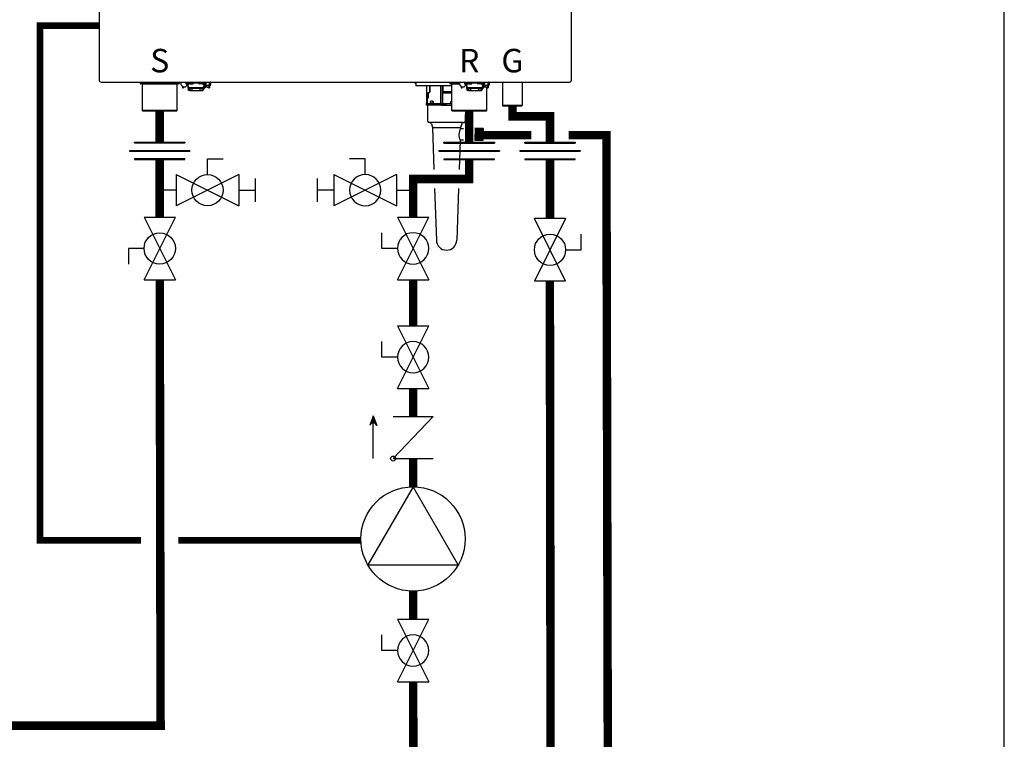
# Model space of a CAD drawing. Units: inches. Extents: x -115 to 165, y -40 to 154.
# Drawn here: x 112 to 165, y 27 to 65 of the extents above; entities that cross this region are included whole.
import ezdxf
from ezdxf.enums import TextEntityAlignment as Align

# ---------------------------------------------------------------- set-up
doc = ezdxf.new("R2010")
doc.units = ezdxf.units.IN
doc.header["$MEASUREMENT"] = 0
doc.linetypes.add('DASHED', pattern=[0.75, 0.5, -0.25])
doc.styles.add('Navien', font='arial.ttf')

# ---------------------------------------------------------------- blocks, each defined once
blk = doc.blocks.new('NFB-C')
for p, q in [((-3.202, 1.62), (-3.202, 34.234)), ((21.898, 34.234), (21.898, 1.62)), ((-3.124, 1.545), (21.819, 1.545)), ((-1.039, 1.545), (-1.039, 1.475)), ((-0.706, 1.455), (-1.02, 1.455)), ((-0.937, 1.431), (-0.914, 1.455)), ((0.937, 1.431), (-0.937, 1.431)), ((-0.937, 1.431), (-0.937, 0.039)), ((0.687, 1.471), (-0.687, 1.471)), ((-0.686, 1.545), (-0.686, 1.475)), ((0.686, 1.545), (0.686, 1.475)), ((1.02, 1.455), (0.706, 1.455)), ((0.937, 1.431), (0.914, 1.455)), ((0.937, 0.039), (0.937, 1.431)), ((1.039, 1.545), (1.039, 1.475)), ((1.211, 1.328), (1.211, 1.24)), ((1.211, 1.24), (1.274, 1.24)), ((1.382, 1.545), (1.382, 1.502)), ((1.461, 1.502), (1.382, 1.502)), ((1.402, 1.438), (1.402, 1.502)), ((1.402, 1.438), (1.445, 1.438)), ((1.431, 1.502), (1.431, 1.475)), ((1.445, 1.377), (1.445, 1.456)), ((1.445, 1.377), (1.508, 1.377)), ((1.608, 1.455), (1.451, 1.455)), ((1.461, 1.502), (1.461, 1.545)), ((1.461, 1.502), (2.402, 1.502)), ((1.508, 1.455), (1.508, 1.377)), ((1.52, 1.394), (1.509, 1.394)), ((1.509, 1.239), (1.509, 1.394)), ((1.509, 1.226), (1.509, 1.239)), ((1.535, 1.239), (1.509, 1.239)), ((1.509, 1.226), (1.539, 1.226)), ((1.52, 1.435), (1.52, 1.455)), ((1.52, 1.38), (1.52, 1.435)), ((1.52, 1.321), (1.52, 1.38)), ((1.52, 1.272), (1.52, 1.321)), ((1.539, 1.157), (1.539, 1.235)), ((1.539, 1.149), (1.578, 1.149)), ((1.539, 1.137), (1.578, 1.137)), ((1.539, 1.098), (1.539, 1.137)), ((1.598, 1.098), (1.539, 1.098)), ((1.578, 1.214), (1.578, 1.149)), ((1.578, 1.149), (1.578, 1.137)), ((1.588, 1.173), (1.588, 1.211)), ((1.588, 1.173), (1.635, 1.173)), ((1.598, 1.098), (1.708, 1.098)), ((1.608, 1.455), (1.765, 1.455)), ((1.635, 1.205), (1.635, 1.173)), ((1.637, 1.253), (2.226, 1.253)), ((2.226, 1.205), (1.637, 1.205)), ((1.727, 1.098), (1.708, 1.098)), ((1.727, 1.196), (1.727, 1.205)), ((1.727, 1.098), (1.727, 1.196)), ((1.727, 1.098), (2.135, 1.098)), ((1.784, 1.475), (1.784, 1.502)), ((2.079, 1.502), (2.079, 1.475)), ((2.255, 1.455), (2.098, 1.455)), ((2.135, 1.196), (2.135, 1.205)), ((2.135, 1.196), (2.135, 1.098)), ((2.155, 1.098), (2.135, 1.098)), ((2.155, 1.098), (2.264, 1.098)), ((2.227, 1.173), (2.227, 1.205)), ((2.274, 1.173), (2.227, 1.173)), ((2.255, 1.455), (2.412, 1.455)), ((2.274, 1.211), (2.274, 1.173)), ((2.323, 1.235), (2.323, 1.157)), ((2.337, 1.251), (2.411, 1.251)), ((2.343, 1.455), (2.343, 1.435)), ((2.343, 1.438), (2.355, 1.438)), ((2.343, 1.435), (2.343, 1.38)), ((2.343, 1.38), (2.343, 1.321)), ((2.355, 1.369), (2.343, 1.369)), ((2.343, 1.321), (2.343, 1.272)), ((2.355, 1.377), (2.355, 1.455)), ((2.355, 1.377), (2.418, 1.377)), ((2.355, 1.377), (2.355, 1.369)), ((2.402, 1.545), (2.402, 1.502)), ((2.481, 1.502), (2.402, 1.502)), ((2.411, 1.377), (2.411, 1.261)), ((2.411, 1.303), (2.413, 1.303)), ((2.411, 1.261), (2.411, 1.251)), ((2.413, 1.303), (2.465, 1.306)), ((2.418, 1.456), (2.418, 1.377)), ((2.418, 1.438), (2.461, 1.438)), ((2.418, 1.372), (2.418, 1.377)), ((2.431, 1.475), (2.431, 1.502)), ((2.443, 1.369), (2.443, 1.438)), ((2.452, 1.306), (2.489, 1.306)), ((2.461, 1.502), (2.461, 1.438)), ((2.481, 1.502), (2.481, 1.545)), ((2.588, 1.24), (2.651, 1.24)), ((2.648, 1.351), (2.648, 1.545)), ((13.635, 1.478), (13.635, 1.357)), ((15.536, 1.357), (13.635, 1.357)), ((14.197, 1.357), (14.197, 0.408)), ((14.371, 1.031), (14.371, 1.357)), ((14.377, 1.357), (14.377, 1.031)), ((14.949, 1.357), (14.949, 0.408)), ((14.958, 0.408), (14.958, 1.357)), ((15.033, 1.357), (15.033, 0.408)), ((15.046, 1.357), (15.046, 0.408)), ((15.075, 1.031), (15.075, 1.357)), ((15.087, 1.031), (15.087, 1.357)), ((15.434, 1.545), (15.434, 1.475)), ((15.787, 1.475), (15.434, 1.475)), ((15.768, 1.455), (15.454, 1.455)), ((15.536, 1.431), (15.56, 1.455)), ((15.958, 1.431), (15.536, 1.431)), ((15.536, 1.431), (15.536, 0.039)), ((15.952, 1.471), (15.787, 1.471)), ((16.044, 1.328), (16.044, 1.24)), ((16.044, 1.24), (16.107, 1.24)), ((16.215, 1.545), (16.215, 1.502)), ((16.293, 1.502), (16.215, 1.502)), ((16.234, 1.438), (16.234, 1.502)), ((16.234, 1.438), (16.277, 1.438)), ((16.264, 1.502), (16.264, 1.475)), ((16.277, 1.377), (16.277, 1.456)), ((16.277, 1.377), (16.34, 1.377)), ((16.44, 1.455), (16.284, 1.455)), ((16.293, 1.502), (16.293, 1.545)), ((16.293, 1.502), (17.235, 1.502)), ((16.34, 1.455), (16.34, 1.377)), ((16.352, 1.394), (16.342, 1.394)), ((16.342, 1.239), (16.342, 1.394)), ((16.342, 1.226), (16.342, 1.239)), ((16.367, 1.239), (16.342, 1.239)), ((16.342, 1.226), (16.371, 1.226)), ((16.352, 1.435), (16.352, 1.455)), ((16.352, 1.38), (16.352, 1.435)), ((16.352, 1.321), (16.352, 1.38)), ((16.352, 1.272), (16.352, 1.321)), ((16.371, 1.157), (16.371, 1.235)), ((16.371, 1.137), (16.411, 1.137)), ((16.371, 1.098), (16.371, 1.137)), ((16.43, 1.098), (16.371, 1.098)), ((16.372, 1.149), (16.411, 1.149)), ((16.411, 1.214), (16.411, 1.149)), ((16.411, 1.149), (16.411, 1.137)), ((16.42, 1.173), (16.42, 1.211)), ((16.42, 1.173), (16.467, 1.173)), ((16.43, 1.098), (16.54, 1.098)), ((16.44, 1.455), (16.597, 1.455)), ((16.467, 1.205), (16.467, 1.173)), ((16.47, 1.253), (17.058, 1.253)), ((17.058, 1.205), (16.47, 1.205)), ((16.56, 1.098), (16.54, 1.098)), ((16.56, 1.196), (16.56, 1.205)), ((16.56, 1.098), (16.56, 1.196)), ((16.56, 1.098), (16.968, 1.098)), ((16.617, 1.475), (16.617, 1.502)), ((16.911, 1.502), (16.911, 1.475)), ((17.088, 1.455), (16.931, 1.455)), ((16.968, 1.196), (16.968, 1.205)), ((16.968, 1.196), (16.968, 1.098)), ((16.987, 1.098), (16.968, 1.098)), ((16.987, 1.098), (17.097, 1.098)), ((17.06, 1.173), (17.06, 1.205)), ((17.107, 1.173), (17.06, 1.173)), ((17.088, 1.455), (17.244, 1.455)), ((17.107, 1.211), (17.107, 1.173)), ((17.156, 1.235), (17.156, 1.157)), ((17.17, 1.251), (17.244, 1.251)), ((17.176, 1.455), (17.176, 1.435)), ((17.176, 1.438), (17.187, 1.438)), ((17.176, 1.435), (17.176, 1.38)), ((17.176, 1.38), (17.176, 1.321)), ((17.187, 1.369), (17.176, 1.369)), ((17.176, 1.321), (17.176, 1.272)), ((17.187, 1.377), (17.187, 1.455)), ((17.187, 1.377), (17.25, 1.377)), ((17.187, 1.377), (17.187, 1.369)), ((17.235, 1.545), (17.235, 1.502)), ((17.313, 1.502), (17.235, 1.502)), ((17.244, 1.377), (17.244, 1.261)), ((17.244, 1.303), (17.245, 1.303)), ((17.244, 1.261), (17.244, 1.251)), ((17.245, 1.303), (17.297, 1.306)), ((17.25, 1.456), (17.25, 1.377)), ((17.25, 1.438), (17.293, 1.438)), ((17.25, 1.372), (17.25, 1.377)), ((17.264, 1.475), (17.264, 1.502)), ((17.276, 1.369), (17.276, 1.438)), ((17.285, 1.306), (17.321, 1.306)), ((17.293, 1.502), (17.293, 1.438)), ((17.313, 1.502), (17.313, 1.545)), ((17.411, 0.039), (17.411, 1.271)), ((17.421, 1.24), (17.483, 1.24)), ((17.48, 1.351), (17.48, 1.545)), ((17.483, 1.328), (17.483, 1.24)), ((17.548, 1.545), (17.879, 1.545)), ((18.195, 1.545), (18.249, 1.545)), ((18.249, 1.545), (18.249, 0.311)), ((19.3, 1.545), (19.3, 0.311)), ((14.224, 0.416), (14.224, 0.617)), ((14.228, 0.617), (14.228, 0.416)), ((14.271, 0.676), (14.239, 0.644)), ((14.278, 0.704), (14.278, 0.953)), ((14.283, 0.953), (14.283, 0.704)), ((14.322, 0.992), (14.337, 0.992)), ((14.328, 1.004), (14.344, 1.004)), ((15.049, 0.617), (15.049, 0.416)), ((15.058, 0.704), (15.058, 0.953)), ((15.071, 0.953), (15.058, 0.953)), ((15.067, 1.004), (15.07, 1.004)), ((15.536, 0.953), (15.071, 0.953)), ((15.087, 1.031), (15.075, 1.031)), ((15.536, 0.992), (15.079, 0.992)), ((15.536, 1.031), (15.087, 1.031)), ((-0.898, 0), (-0.937, 0.039)), ((0.937, 0.039), (-0.937, 0.039)), ((0.898, 0), (-0.898, 0)), ((0.898, 0), (0.937, 0.039)), ((14.188, 0.396), (14.188, 0.318)), ((14.938, 0.396), (14.188, 0.396)), ((14.995, 0.318), (14.188, 0.318)), ((14.197, 0.408), (14.207, 0.408)), ((14.207, 0.408), (14.216, 0.408)), ((14.958, 0.396), (14.958, 0.408)), ((14.958, 0.396), (14.995, 0.396)), ((14.995, 0.396), (14.995, 0.318)), ((14.995, 0.318), (15.536, 0.318)), ((15.046, 0.408), (15.033, 0.408)), ((15.047, 0.408), (15.046, 0.408)), ((15.049, 0.416), (15.062, 0.416)), ((15.536, 0.396), (15.053, 0.396)), ((15.062, 0.416), (15.536, 0.416)), ((17.411, 0.039), (15.536, 0.039)), ((15.576, 0), (15.536, 0.039)), ((17.372, 0), (15.576, 0)), ((17.372, 0), (17.411, 0.039)), ((18.288, 0.272), (18.249, 0.311)), ((19.261, 0.271), (19.3, 0.311))]:
    blk.add_line(p, q)
at = {"flags": 128}
for points in [[(1.52, 1.321), (1.522, 1.307), (1.529, 1.295), (1.539, 1.283), (1.554, 1.273), (1.572, 1.264), (1.592, 1.258), (1.614, 1.254), (1.637, 1.253)], [(1.637, 1.205), (1.614, 1.206), (1.592, 1.21), (1.572, 1.216), (1.554, 1.225), (1.539, 1.235), (1.529, 1.247), (1.522, 1.259), (1.52, 1.272)], [(2.226, 1.253), (2.249, 1.254), (2.271, 1.258), (2.291, 1.264), (2.309, 1.273), (2.323, 1.283), (2.334, 1.295), (2.341, 1.307), (2.343, 1.321)], [(2.343, 1.272), (2.341, 1.259), (2.334, 1.247), (2.323, 1.235), (2.309, 1.225), (2.291, 1.216), (2.271, 1.21), (2.249, 1.206), (2.226, 1.205)], [(2.65, 1.328), (2.65, 1.265), (2.65, 1.25), (2.651, 1.241), (2.651, 1.241), (2.651, 1.248), (2.651, 1.262), (2.651, 1.282), (2.651, 1.289)], [(16.352, 1.321), (16.354, 1.307), (16.361, 1.295), (16.372, 1.283), (16.387, 1.273), (16.404, 1.264), (16.425, 1.258), (16.447, 1.254), (16.47, 1.253)], [(16.47, 1.205), (16.447, 1.206), (16.425, 1.21), (16.404, 1.216), (16.387, 1.225), (16.372, 1.235), (16.361, 1.247), (16.354, 1.259), (16.352, 1.272)], [(17.058, 1.253), (17.081, 1.254), (17.103, 1.258), (17.123, 1.264), (17.141, 1.273), (17.156, 1.283), (17.167, 1.295), (17.174, 1.307), (17.176, 1.321)], [(17.176, 1.272), (17.174, 1.259), (17.167, 1.247), (17.156, 1.235), (17.141, 1.225), (17.123, 1.216), (17.103, 1.21), (17.081, 1.206), (17.058, 1.205)], [(14.238, 0.653), (14.256, 0.67), (14.27, 0.685)], [(15.051, 0.653), (15.054, 0.67), (15.057, 0.685)], [(19.3, 0.311), (19.293, 0.311), (19.271, 0.311), (19.236, 0.311), (19.189, 0.311), (19.13, 0.311), (19.062, 0.311), (18.985, 0.311), (18.903, 0.311), (18.818, 0.311), (18.731, 0.311), (18.645, 0.311), (18.563, 0.311), (18.487, 0.311), (18.418, 0.311), (18.359, 0.311), (18.312, 0.311), (18.277, 0.311), (18.256, 0.311), (18.249, 0.311)], [(19.261, 0.271), (19.253, 0.271), (19.231, 0.271), (19.195, 0.271), (19.147, 0.271), (19.087, 0.271), (19.017, 0.271), (18.941, 0.271), (18.859, 0.271), (18.774, 0.271), (18.69, 0.271), (18.608, 0.271), (18.531, 0.271), (18.462, 0.271), (18.402, 0.272), (18.353, 0.272), (18.317, 0.272), (18.295, 0.272), (18.288, 0.272)]]:
    blk.add_lwpolyline(points, dxfattribs=at)
for centre, radius, start, end in [((-3.143, 1.62), 0.0588, 180, 205.4147), ((-3.124, 1.624), 0.0784, 201.0837, 270), ((21.819, 1.624), 0.0784, 270, 338.9197), ((21.839, 1.62), 0.0588, 334.5853, 0), ((-1.02, 1.475), 0.0196, 180, 270), ((-0.706, 1.475), 0.0196, 270, 0), ((0.706, 1.475), 0.0196, 180, 270), ((1.02, 1.475), 0.0196, 270, 0), ((1.451, 1.475), 0.0196, 180, 270), ((1.765, 1.475), 0.0196, 270, 0), ((2.098, 1.475), 0.0196, 180, 270), ((2.264, 1.157), 0.0588, 270, 340.5288), ((2.412, 1.475), 0.0196, 270, 0), ((2.438, 1.46), 0.0903, 256.6619, 273.1773), ((2.483, 0.657), 0.714, 76.6628, 93.18), ((2.724, 1.356), 0.276, 177.0712, 190.2976), ((13.49, 1.447), 0.11, 39.9162, 63.2345), ((13.671, 1.598), 0.125, 219.9162, 253.6909), ((15.454, 1.475), 0.0196, 180, 270), ((15.768, 1.475), 0.0196, 270, 0), ((16.284, 1.475), 0.0196, 180, 270), ((16.597, 1.475), 0.0196, 270, 0), ((16.931, 1.475), 0.0196, 180, 270), ((17.097, 1.157), 0.0588, 270, 340.5288), ((17.244, 1.475), 0.0196, 270, 0), ((17.271, 1.46), 0.0903, 256.6619, 273.1773), ((17.315, 0.657), 0.714, 76.6628, 93.18), ((17.557, 1.356), 0.276, 177.0712, 190.2976), ((14.267, 0.617), 0.0392, 135, 180), ((14.243, 0.704), 0.0392, 315, 0), ((14.322, 0.953), 0.0392, 90, 180), ((14.337, 1.031), 0.0392, 270, 0), ((15.079, 1.004), 0.0117, 179.5624, 269.56), ((15.082, 1.004), 0.0117, 179.5665, 269.5589), ((14.189, 0.405), 0.0187, 331.5175, 8.7797), ((14.208, 0.416), 0.0196, 270, 0), ((14.937, 0.408), 0.0118, 270, 0), ((15.057, 0.408), 0.0117, 179.5669, 269.5585), ((15.059, 0.408), 0.0117, 179.5669, 269.5585)]:
    blk.add_arc(centre, radius, start, end)
for points, knots in [([(1.135, 1.545), (1.129, 1.533), (1.121, 1.503), (1.117, 1.455), (1.131, 1.405), (1.159, 1.363), (1.189, 1.338), (1.207, 1.328), (1.211, 1.326)], [0.0413819, 0.0413819, 0.0413819, 0.0413819, 0.1295104, 0.2410124, 0.3513433, 0.4629588, 0.5734046, 0.6018072, 0.6018072, 0.6018072, 0.6018072]), ([(1.211, 1.328), (1.212, 1.327), (1.213, 1.326), (1.214, 1.325), (1.214, 1.325), (1.214, 1.325), (1.214, 1.325), (1.214, 1.325), (1.227, 1.312), (1.262, 1.298), (1.316, 1.29), (1.369, 1.301), (1.415, 1.327), (1.436, 1.353), (1.445, 1.366), (1.448, 1.37), (1.451, 1.374), (1.454, 1.377)], [-0.016816, -0.016816, -0.016816, -0.016816, 0, 0, 0, 0, 0, 0, 0.001097, 0.207909, 0.414571, 0.621615, 0.827799, 1, 1, 1, 1.056328, 1.056328, 1.056328, 1.056328]), ([(1.273, 1.24), (1.273, 1.24), (1.273, 1.24), (1.273, 1.246), (1.273, 1.258), (1.273, 1.276), (1.273, 1.289), (1.273, 1.294), (1.273, 1.295), (1.273, 1.297), (1.273, 1.298)], [0, 0, 0, 0, 0.121561, 0.28462, 0.572194, 0.810741, 1, 1, 1, 1.037321, 1.037321, 1.037321, 1.037321]), ([(1.539, 1.157), (1.539, 1.155), (1.539, 1.15), (1.539, 1.149), (1.539, 1.149)], [0, 0, 0, 0, 0.500037, 1, 1, 1, 1]), ([(2.32, 1.137), (2.32, 1.139), (2.321, 1.141), (2.322, 1.144), (2.322, 1.146), (2.323, 1.148), (2.323, 1.149), (2.323, 1.149), (2.323, 1.149)], [0, 0, 0, 0, 0.254337, 0.38169, 0.509161, 0.73805, 0.864942, 1, 1, 1, 1]), ([(2.323, 1.157), (2.323, 1.155), (2.323, 1.15), (2.323, 1.149), (2.323, 1.149)], [0, 0, 0, 0, 0.497746, 1, 1, 1, 1]), ([(2.489, 1.306), (2.49, 1.306), (2.504, 1.299), (2.531, 1.294), (2.569, 1.293), (2.606, 1.302), (2.638, 1.318), (2.666, 1.341), (2.691, 1.371), (2.711, 1.414), (2.717, 1.462), (2.71, 1.505), (2.701, 1.531), (2.693, 1.543), (2.692, 1.545)], [0.0063922, 0.0063922, 0.0063922, 0.0063922, 0.0200715, 0.110338, 0.1986013, 0.2851076, 0.3684864, 0.4481338, 0.5305275, 0.637828, 0.7741952, 0.8535517, 0.9395036, 0.9557876, 0.9557876, 0.9557876, 0.9557876]), ([(2.491, 1.305), (2.494, 1.303), (2.496, 1.301), (2.499, 1.298), (2.501, 1.297), (2.513, 1.287), (2.538, 1.277), (2.562, 1.273), (2.574, 1.271), (2.579, 1.271), (2.584, 1.27), (2.589, 1.269)], [-0.139933, -0.139933, -0.139933, -0.139933, 0, 0, 0, 0.079427, 0.559641, 1, 1, 1, 1.184893, 1.184893, 1.184893, 1.184893]), ([(2.589, 1.271), (2.589, 1.269), (2.589, 1.261), (2.589, 1.249), (2.589, 1.241), (2.589, 1.24), (2.589, 1.24)], [0, 0, 0, 0, 0.156797, 0.418014, 0.782885, 1, 1, 1, 1]), ([(15.968, 1.545), (15.961, 1.533), (15.953, 1.503), (15.95, 1.455), (15.964, 1.405), (15.991, 1.363), (16.021, 1.338), (16.04, 1.328), (16.044, 1.326)], [0.0413819, 0.0413819, 0.0413819, 0.0413819, 0.1295104, 0.2410124, 0.3513433, 0.4629588, 0.5734046, 0.6018072, 0.6018072, 0.6018072, 0.6018072]), ([(16.044, 1.328), (16.045, 1.327), (16.046, 1.326), (16.047, 1.325), (16.047, 1.325), (16.047, 1.325), (16.047, 1.325), (16.047, 1.325), (16.059, 1.312), (16.095, 1.298), (16.148, 1.29), (16.202, 1.301), (16.248, 1.327), (16.268, 1.353), (16.277, 1.366), (16.28, 1.37), (16.283, 1.374), (16.287, 1.377)], [-0.016816, -0.016816, -0.016816, -0.016816, 0, 0, 0, 0, 0, 0, 0.001097, 0.207909, 0.414571, 0.621615, 0.827799, 1, 1, 1, 1.056328, 1.056328, 1.056328, 1.056328]), ([(16.106, 1.24), (16.106, 1.24), (16.106, 1.24), (16.106, 1.246), (16.106, 1.258), (16.106, 1.276), (16.106, 1.289), (16.106, 1.294), (16.106, 1.295), (16.106, 1.297), (16.106, 1.298)], [0, 0, 0, 0, 0.121561, 0.28462, 0.572194, 0.810741, 1, 1, 1, 1.037321, 1.037321, 1.037321, 1.037321]), ([(16.371, 1.157), (16.372, 1.155), (16.372, 1.15), (16.372, 1.149), (16.372, 1.149)], [0, 0, 0, 0, 0.500037, 1, 1, 1, 1]), ([(17.152, 1.137), (17.153, 1.139), (17.154, 1.141), (17.154, 1.144), (17.155, 1.146), (17.155, 1.148), (17.155, 1.149), (17.155, 1.149), (17.155, 1.149)], [0, 0, 0, 0, 0.254337, 0.38169, 0.509161, 0.73805, 0.864942, 1, 1, 1, 1]), ([(17.156, 1.157), (17.156, 1.155), (17.155, 1.15), (17.155, 1.149), (17.155, 1.149)], [0, 0, 0, 0, 0.497746, 1, 1, 1, 1]), ([(17.321, 1.306), (17.323, 1.306), (17.336, 1.299), (17.364, 1.294), (17.402, 1.293), (17.438, 1.302), (17.471, 1.318), (17.499, 1.341), (17.523, 1.371), (17.544, 1.414), (17.55, 1.462), (17.543, 1.505), (17.534, 1.531), (17.526, 1.543), (17.525, 1.545)], [0.0063922, 0.0063922, 0.0063922, 0.0063922, 0.0200715, 0.110338, 0.1986013, 0.2851076, 0.3684864, 0.4481338, 0.5305275, 0.637828, 0.7741952, 0.8535517, 0.9395036, 0.9557876, 0.9557876, 0.9557876, 0.9557876]), ([(17.323, 1.305), (17.326, 1.303), (17.329, 1.301), (17.332, 1.298), (17.334, 1.297), (17.345, 1.287), (17.371, 1.277), (17.395, 1.273), (17.407, 1.271), (17.411, 1.271), (17.416, 1.27), (17.421, 1.269)], [-0.139933, -0.139933, -0.139933, -0.139933, 0, 0, 0, 0.079427, 0.559641, 1, 1, 1, 1.184893, 1.184893, 1.184893, 1.184893]), ([(17.421, 1.269), (17.421, 1.267), (17.421, 1.26), (17.421, 1.249), (17.421, 1.241), (17.421, 1.24), (17.421, 1.24), (17.421, 1.24), (17.421, 1.24), (17.421, 1.24)], [0.0411228, 0.0411228, 0.0411228, 0.0411228, 0.1567971, 0.4180135, 0.782885, 1, 1, 1, 1.0094, 1.0094, 1.0094, 1.0094]), ([(14.224, 0.617), (14.225, 0.624), (14.226, 0.638), (14.235, 0.648), (14.238, 0.653)], [0, 0, 0, 0, 0.559229, 1, 1, 1, 1]), ([(14.27, 0.685), (14.272, 0.688), (14.277, 0.694), (14.278, 0.701), (14.278, 0.704)], [0, 0, 0, 0, 0.5595649, 1, 1, 1, 1]), ([(14.278, 0.953), (14.279, 0.96), (14.281, 0.975), (14.294, 0.992), (14.311, 1.002), (14.322, 1.003), (14.328, 1.004)], [0, 0, 0, 0, 0.277872, 0.558475, 0.780669, 1, 1, 1, 1]), ([(14.344, 1.004), (14.348, 1.005), (14.356, 1.006), (14.365, 1.013), (14.37, 1.022), (14.37, 1.028), (14.371, 1.031)], [0, 0, 0, 0, 0.279856, 0.559905, 0.780231, 1, 1, 1, 1]), ([(14.414, 0.49), (14.414, 0.495), (14.414, 0.504), (14.419, 0.517), (14.425, 0.529), (14.438, 0.543), (14.46, 0.553), (14.488, 0.554), (14.515, 0.545), (14.537, 0.531), (14.55, 0.515), (14.556, 0.501), (14.556, 0.494), (14.557, 0.49)], [0, 0, 0, 0, 0.051469, 0.105649, 0.165262, 0.230957, 0.385431, 0.551553, 0.700409, 0.82126, 0.917436, 0.960368, 1, 1, 1, 1]), ([(15.049, 0.617), (15.049, 0.624), (15.049, 0.638), (15.051, 0.648), (15.051, 0.653)], [0, 0, 0, 0, 0.559229, 1, 1, 1, 1]), ([(15.057, 0.685), (15.057, 0.688), (15.058, 0.694), (15.058, 0.701), (15.058, 0.704)], [0, 0, 0, 0, 0.5595655, 1, 1, 1, 1]), ([(15.058, 0.953), (15.058, 0.96), (15.059, 0.975), (15.061, 0.992), (15.064, 1.002), (15.066, 1.003), (15.067, 1.004)], [0, 0, 0, 0, 0.277874, 0.558479, 0.78067, 1, 1, 1, 1]), ([(15.07, 1.004), (15.071, 1.005), (15.072, 1.006), (15.074, 1.013), (15.075, 1.022), (15.075, 1.028), (15.075, 1.031)], [0, 0, 0, 0, 0.279854, 0.559907, 0.780235, 1, 1, 1, 1]), ([(15.071, 0.953), (15.071, 0.958), (15.071, 0.966), (15.072, 0.975), (15.074, 0.982), (15.075, 0.988), (15.077, 0.992), (15.078, 0.992), (15.079, 0.992)], [0, 0, 0, 0, 0.244091, 0.370204, 0.498716, 0.721232, 0.853699, 1, 1, 1, 1]), ([(15.081, 0.992), (15.082, 0.992), (15.083, 0.993), (15.084, 0.995), (15.084, 0.997)], [0, 0, 0, 0, 0.541921, 1, 1, 1, 1]), ([(15.084, 0.997), (15.085, 0.999), (15.086, 1.002), (15.086, 1.01), (15.087, 1.019), (15.087, 1.026), (15.087, 1.031)], [0, 0, 0, 0, 0.285393, 0.47321, 0.65517, 1, 1, 1, 1]), ([(15.493, 0.49), (15.493, 0.494), (15.494, 0.501), (15.501, 0.515), (15.515, 0.53), (15.53, 0.536), (15.536, 0.539)], [0, 0, 0, 0, 0.147301, 0.306615, 0.666368, 1, 1, 1, 1]), ([(14.216, 0.408), (14.217, 0.408), (14.219, 0.408), (14.221, 0.41), (14.223, 0.412), (14.223, 0.414), (14.224, 0.415), (14.224, 0.416)], [0, 0, 0, 0, 0.229177, 0.489668, 0.647829, 0.81388, 1, 1, 1, 1]), ([(14.557, 0.49), (14.556, 0.487), (14.556, 0.479), (14.55, 0.465), (14.536, 0.449), (14.514, 0.435), (14.487, 0.427), (14.459, 0.427), (14.437, 0.438), (14.425, 0.452), (14.418, 0.463), (14.414, 0.476), (14.414, 0.486), (14.414, 0.49)], [0, 0, 0, 0, 0.039858, 0.082967, 0.181833, 0.303175, 0.454098, 0.619904, 0.772521, 0.837733, 0.896033, 0.949053, 1, 1, 1, 1]), ([(15.053, 0.396), (15.051, 0.396), (15.048, 0.397), (15.04, 0.4), (15.036, 0.405), (15.033, 0.408)], [0, 0, 0, 0, 0.217634, 0.458107, 1, 1, 1, 1]), ([(15.049, 0.416), (15.049, 0.415), (15.049, 0.413), (15.049, 0.412), (15.048, 0.41), (15.048, 0.409), (15.048, 0.408), (15.048, 0.408), (15.047, 0.408)], [0, 0, 0, 0, 0.1894883, 0.3528599, 0.4914862, 0.6116636, 0.7910249, 1, 1, 1, 1]), ([(15.061, 0.401), (15.06, 0.4), (15.06, 0.398), (15.06, 0.396), (15.059, 0.396), (15.059, 0.396)], [0, 0, 0, 0, 0.313093, 0.646412, 1, 1, 1, 1]), ([(15.062, 0.416), (15.062, 0.414), (15.062, 0.409), (15.061, 0.404), (15.061, 0.402), (15.061, 0.401)], [0, 0, 0, 0, 0.3516256, 0.767175, 1, 1, 1, 1]), ([(15.536, 0.441), (15.53, 0.444), (15.515, 0.451), (15.501, 0.465), (15.494, 0.479), (15.493, 0.487), (15.493, 0.49)], [0, 0, 0, 0, 0.330968, 0.69283, 0.852708, 1, 1, 1, 1])]:
    blk.add_open_spline(points, degree=3, knots=knots)
at = {"style": 'Navien'}
for s, p in [('S', (0, 2.691)), ('R', (16.474, 2.691)), ('G', (18.774, 2.691))]:
    blk.add_text(s, height=1.25, dxfattribs=at).set_placement(p, align=Align.MIDDLE_CENTER)
blk = doc.blocks.new('CHECK VALVE')
h = blk.add_hatch(color=2)
h.dxf.hatch_style = 1
h.paths.add_polyline_path([(0.1135, 0.1061), (0.0896, 0.1148, -0.622204), (0.0896, 0.0974)])
at = {"color": 2}
for p, q in [((0, 0.1061), (0.095, 0.1061)), ((0.1135, 0.1061), (0.0876, 0.1155)), ((0.1135, 0.1061), (0.0876, 0.0967)), ((0, 0.0531), (0, -0.0531)), ((0, 0.0531), (0.1115, -0.0531)), ((0.1115, 0.0531), (0.1115, -0.0531))]:
    blk.add_line(p, q, dxfattribs=at)
blk.add_circle((0, 0.0531), 0.00667, dxfattribs=at)
blk.add_arc((0.0853, 0.1061), 0.00971, 283.7801, 76.2199, dxfattribs=at)
blk = doc.blocks.new('Full-Port Ball Valve')
at = {"color": 2}
for p, q in [((0.0832, 0.0832), (0.0416, 0.0832)), ((0.0832, 0.0416), (0.0832, 0.0832)), ((0, 0.0416), (0, -0.0416)), ((0, 0.0416), (0.1665, -0.0416)), ((0.1665, 0.0416), (0, -0.0416)), ((0.1665, 0.0416), (0.1665, -0.0416))]:
    blk.add_line(p, q, dxfattribs=at)
blk.add_circle((0.0832, 0), 0.0416, dxfattribs=at)
blk = doc.blocks.new('CIRCULATOR')
at = {"color": 2}
for p, q in [((-0.2761, 0), (-0.3455, 0)), ((0.0694, 0), (0, 0))]:
    blk.add_line(p, q, dxfattribs=at)
blk.add_lwpolyline([(-0.2082, -0.1202), (0, 0), (-0.2082, 0.1202)], close=True, dxfattribs=at)
blk.add_circle((-0.1388, 0), 0.1388, dxfattribs=at)
blk = doc.blocks.new('Union')
at = {"color": 2}
for p, q in [((-0.0672, 0.0457), (0.0672, 0.0457)), ((-0.0672, 0.0437), (-0.0672, 0.0457)), ((-0.0672, 0.0437), (0.0672, 0.0437)), ((0.0672, 0.0457), (0.0672, 0.0437)), ((-0.0806, 0.0238), (0.0806, 0.0238)), ((-0.0806, 0.0238), (-0.0806, 0.0218)), ((-0.0806, 0.0218), (0.0806, 0.0218)), ((-0.0672, 0.002), (0.0672, 0.002)), ((-0.0672, 0.002), (-0.0672, 0)), ((-0.0672, 0), (0.0672, 0)), ((0.0672, 0), (0.0672, 0.002)), ((0.0806, 0.0238), (0.0806, 0.0218))]:
    blk.add_line(p, q, dxfattribs=at)
blk = doc.blocks.new('Ball Valve Drain')
at = {"color": 2}
for p, q in [((0.1273, 0.0416), (0.1273, 0.0832)), ((0.1273, 0.0832), (0.1689, 0.0832)), ((0.0441, 0.0416), (0.0441, -0.0416)), ((0.0441, 0.0416), (0.2105, -0.0416)), ((0.2105, 0.0416), (0.0441, -0.0416)), ((0.2105, 0.0416), (0.2105, -0.0416)), ((0.2546, -0.0308), (0.2546, 0.0308)), ((0.0441, 0), (0, 0)), ((0.2105, 0), (0.2546, 0))]:
    blk.add_line(p, q, dxfattribs=at)
blk.add_circle((0.1273, 0), 0.0416, dxfattribs=at)
blk = doc.blocks.new('Condensate Trap')
for p, q in [((-1, 0), (0.02, 0)), ((-1, -0.92), (-1, 0)), ((-0.883, -1), (-0.92, -1)), ((0.883, -1), (-0.883, -1)), ((0.883, -1), (0.92, -1)), ((1, -0.568), (1, -0.92)), ((-0.807, -1.057), (-0.75, -1.25)), ((-0.75, -1.25), (0.75, -1.25)), ((-0.75, -1.25), (-0.672, -3.5)), ((0.75, -1.25), (0.748, -1.313)), ((0.748, -1.313), (0.908, -1.313)), ((0.807, -1.057), (0.75, -1.25)), ((1.952, -1.313), (1.508, -1.313)), ((1.523, -1.314), (1.512, -1.938)), ((1.553, -1.314), (1.542, -1.938)), ((1.583, -1.314), (1.572, -1.938)), ((1.613, -1.314), (1.602, -1.938)), ((1.643, -1.314), (1.632, -1.938)), ((1.673, -1.314), (1.662, -1.938)), ((1.703, -1.314), (1.692, -1.938)), ((1.733, -1.314), (1.722, -1.938)), ((1.763, -1.314), (1.752, -1.938)), ((1.793, -1.314), (1.782, -1.938)), ((1.823, -1.314), (1.812, -1.938)), ((1.853, -1.314), (1.842, -1.938)), ((1.883, -1.314), (1.872, -1.938)), ((1.913, -1.314), (1.902, -1.938)), ((1.943, -1.314), (1.932, -1.938)), ((1.952, -1.938), (1.952, -1.313)), ((0.726, -1.938), (0.671, -3.5)), ((0.908, -1.938), (0.726, -1.938)), ((1.508, -1.938), (1.952, -1.938)), ((-0.637, -4.5), (-0.541, -7.246)), ((0.636, -4.5), (0.54, -7.246))]:
    blk.add_line(p, q)
for centre, radius, start, end in [((-0.92, -0.92), 0.08, 179.998, 269.998), ((-0.883, -1.08), 0.08, 16.3875, 89.998), ((0.883, -1.08), 0.08, 89.998, 163.6085), ((0.92, -0.92), 0.08, 269.998, 359.998), ((1.339, -1.647), 0.679, 150.5697, 205.4263), ((0, -7.246), 0.541, 179.998, 359.998)]:
    blk.add_arc(centre, radius, start, end)

msp = doc.modelspace()

# ---------------------------------------------------------------- linework, layer by layer
msp.add_line((133.938, 60.359), (134.958, 60.359))
at = {"color": 2, "linetype": 'DASHED', "ltscale": 0.1, "const_width": 0.35}
for points in [[(118.671, 37.137), (113.297, 37.137), (113.297, 64.514), (116.469, 64.514)], [(130.383, 37.137), (120.671, 37.137)]]:
    msp.add_lwpolyline(points, dxfattribs=at)
at = {"const_width": 0.45}
for points in [[(138.447, 60.24), (138.447, 59.698), (140.447, 59.698), (140.447, 58.315)], [(119.672, 59.969), (119.672, 58.316)], [(136.146, 59.968), (136.146, 58.316)], [(136.89, 58.698), (139.447, 58.698)], [(141.447, 58.698), (143.447, 58.698), (143.562, 8.356)], [(119.672, 57.403), (119.672, 54.333)], [(133.158, 54.333), (133.158, 56.359), (136.146, 56.359), (136.146, 57.402)], [(140.447, 57.402), (140.446, 54.26)], [(-7.076, 27.272), (119.72, 27.272), (119.673, 51.003)], [(-7.076, 27.272), (119.72, 27.272), (119.673, 51.003)], [(133.158, 48.545), (133.158, 51.003)], [(140.508, 5.357), (140.439, 50.929)], [(133.158, 43.716), (133.158, 45.216)], [(133.158, 39.986), (133.158, 41.486)], [(133.158, 32.934), (133.158, 34.434)], [(133.161, 29.604), (133.229, 11.357), (15.54, 11.357)]]:
    msp.add_lwpolyline(points, dxfattribs=at)
at = {"layer": 'Defpoints'}
msp.add_lwpolyline([(-114.873, -39.659), (164.627, -39.659), (164.627, 153.73), (-114.873, 153.73)], close=True, dxfattribs=at)

# ---------------------------------------------------------------- block references
at = {"rotation": 359.998}
msp.add_blockref('NFB-C', (119.672, 59.969), dxfattribs=at)
msp.add_blockref('Condensate Trap', (134.938, 60.359))
at = {"yscale": 20, "zscale": 20}
for name, p, xscale, rotation in [('Union', (119.672, 57.403), 20, 359.998), ('Union', (136.146, 57.402), 20, 359.998), ('Union', (140.447, 57.402), 20, 359.998), ('Ball Valve Drain', (119.672, 55.768), 20, 359.998), ('Ball Valve Drain', (133.158, 55.768), -20, 359.998), ('Full-Port Ball Valve', (119.672, 51.003), 20, 90.00000000000001), ('Full-Port Ball Valve', (133.158, 54.333), -20, 90), ('Full-Port Ball Valve', (140.446, 54.26), 20, 269.998), ('Full-Port Ball Valve', (133.158, 48.545), -20, 90), ('CHECK VALVE', (133.158, 41.486), 20, 90), ('CIRCULATOR', (133.158, 39.986), 20, 90), ('Full-Port Ball Valve', (133.158, 32.934), -20, 90)]:
    msp.add_blockref(name, p, dxfattribs=dict(at, xscale=xscale, rotation=rotation))

doc.saveas('drawing.dxf')
